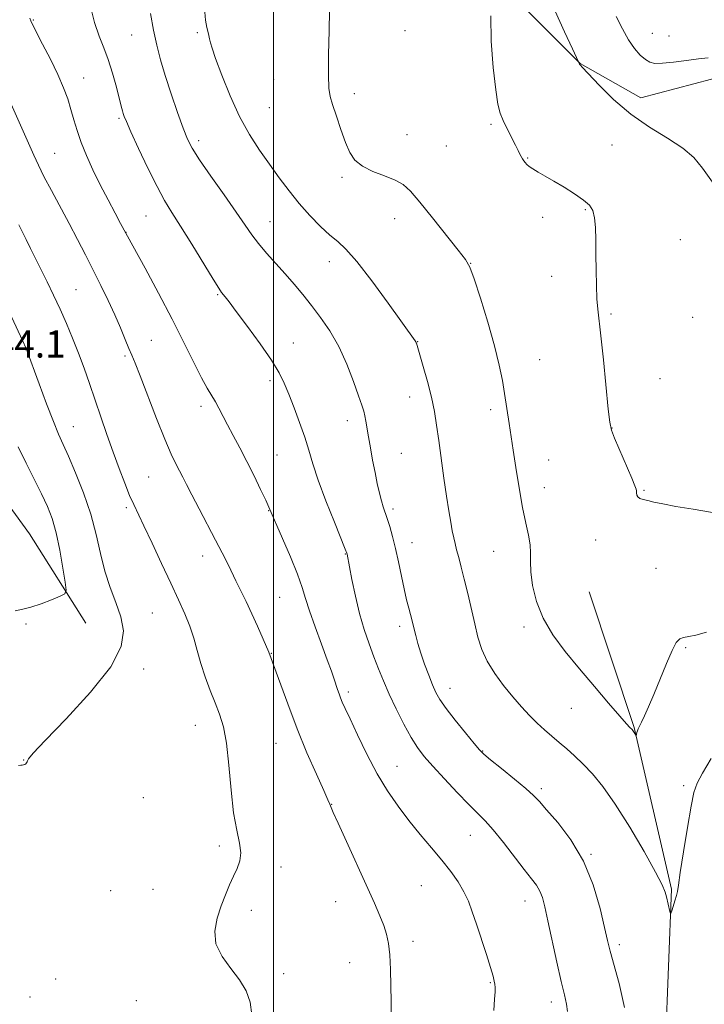
# Model space of a CAD drawing. Extents: x 2162300 to 2165200, y 334800 to 337700.
# Drawn here: x 2163425 to 2163627, y 335548 to 335838 of the extents above; entities that cross this region are included whole.
import ezdxf

# ---------------------------------------------------------------- set-up
doc = ezdxf.new("R2010")
doc.units = 0
doc.header["$MEASUREMENT"] = 0
for name, color, linetype, lineweight in [('32000', 7, 'Continuous', 0), ('DTM HARD BREAKLINE', 7, 'Continuous', 0), ('DTM SPOT ELEVATION', 2, 'Continuous', 13), ('INDEX CONTOUR', 41, 'Continuous', 13), ('INTERMEDIATE CONTOUR', 44, 'Continuous', 0), ('SPOT ELEVATION', 7, 'Continuous', 0)]:
    doc.layers.add(name, color=color, linetype=linetype, lineweight=lineweight)
doc.styles.add('Style-ITALICS', font='ITALICS.shx')

msp = doc.modelspace()

# ---------------------------------------------------------------- linework, layer by layer
at = {"layer": '32000', "flags": 128}
msp.add_lwpolyline([(2163500, 337500), (2163500, 335000)], dxfattribs=at)
at = {"layer": 'DTM HARD BREAKLINE'}
for points in [[(2163171.18, 336154.22, 1120.94), (2163226.14, 336143.87, 1127.61), (2163282.46, 336119.65, 1132.69), (2163342.78, 336094.62, 1135.28), (2163394.28, 336069.31, 1135.73), (2163433.59, 336040.35, 1136.4), (2163459.04, 336010.45, 1135.57), (2163493.21, 335995.96, 1130.4), (2163525.61, 335964.01, 1128.61), (2163553.34, 335937.28, 1128.27), (2163554.27, 335924.87, 1128.15), (2163557.45, 335889.77, 1126.94), (2163561.19, 335866.67, 1125.23), (2163573.56, 335842.14, 1122.83), (2163590.5, 335825.22, 1121.98), (2163608.44, 335815.04, 1121.23), (2163634.48, 335821.95, 1120.79)], [(2163444.56, 335660, 1141.29), (2163427.99, 335686.42, 1143.42), (2163411.83, 335708.56, 1144.04), (2163397.97, 335738.13, 1144.08), (2163389.6, 335762.66, 1143.54), (2163374.5, 335801.97, 1142.87), (2163370.44, 335824.19, 1141.79)], [(2163458.1, 335247.33, 1135.68), (2163494.79, 335326.03, 1134.3), (2163531.48, 335402.62, 1133.36), (2163582.49, 335478.06, 1130.9), (2163615.74, 335535.91, 1129.01), (2163617.53, 335581.56, 1127.8), (2163606.48, 335629.23, 1125.9), (2163593.16, 335669.31, 1124.51)]]:
    msp.add_polyline3d(points, dxfattribs=at)
at = {"layer": 'DTM SPOT ELEVATION'}
for p in [(2163429.12, 335838.06, 1133.89), (2163458.1, 335833.6, 1130.85), (2163477.5, 335834.26, 1128.28), (2163538.86, 335834.87, 1125.35), (2163611.79, 335834.06, 1119.01), (2163616.72, 335833.35, 1118.93), (2163443.93, 335820.93, 1133.24), (2163500.05, 335820.44, 1126.65), (2163523.88, 335816.26, 1125.68), (2163498.82, 335812.21, 1126.81), (2163454.44, 335808.98, 1132.21), (2163564.24, 335807.26, 1124.25), (2163539.41, 335804.18, 1125.39), (2163477.87, 335802.4, 1129.59), (2163551.03, 335800.86, 1125.05), (2163599.94, 335801.11, 1123.05), (2163435.4, 335798.69, 1135.07), (2163574.98, 335797.32, 1123.91), (2163520.22, 335791.61, 1126.18), (2163462.32, 335780.19, 1132.9), (2163579.49, 335779.84, 1124.44), (2163592.03, 335782.05, 1124.13), (2163498.94, 335778.54, 1129.18), (2163535.77, 335779.44, 1126.52), (2163456.47, 335775.35, 1133.98), (2163620.06, 335773.24, 1122.96), (2163516.52, 335766.75, 1128.65), (2163558.23, 335766.25, 1125.97), (2163582.13, 335762.38, 1124.59), (2163441.75, 335758.46, 1137.06), (2163483.53, 335757.03, 1132.14), (2163599.65, 335751.3, 1123.81), (2163623.71, 335750.26, 1122.79), (2163463.91, 335743.5, 1135.07), (2163505.87, 335742.72, 1131.23), (2163542.56, 335743.12, 1127.95), (2163426.7, 335740.78, 1140.06), (2163456.17, 335738.87, 1136.25), (2163578.55, 335737.78, 1125), (2163498.99, 335731.64, 1132.41), (2163614.11, 335732.18, 1123.19), (2163540.16, 335726.74, 1128.66), (2163478.64, 335724.01, 1134.43), (2163564.13, 335723.08, 1126.4), (2163521.78, 335719.75, 1130.53), (2163440.9, 335718.04, 1139.19), (2163599.9, 335717.61, 1123.97), (2163537.73, 335710.19, 1129.12), (2163501, 335709.69, 1133.09), (2163581.18, 335708.18, 1125.19), (2163463.15, 335703.2, 1136.95), (2163579.99, 335700.07, 1125.37), (2163609.34, 335699.26, 1123.89), (2163456.53, 335694.16, 1138.3), (2163498.57, 335693.24, 1134.06), (2163535.32, 335693.72, 1129.66), (2163595.11, 335684.56, 1124.6), (2163540.85, 335683.77, 1129.33), (2163564.97, 335681.22, 1126.86), (2163479.07, 335679.89, 1136.6), (2163521.22, 335680.44, 1132.07), (2163612.89, 335676.18, 1124.77), (2163501.79, 335667.66, 1135.01), (2163464.19, 335663.03, 1139), (2163426.94, 335659.79, 1141.74), (2163537.2, 335659.06, 1130.45), (2163573.95, 335658.95, 1126.42), (2163621.63, 335652.81, 1126.19), (2163499.34, 335651.18, 1136), (2163461.72, 335646.54, 1139.53), (2163552.11, 335640.77, 1129.31), (2163522.06, 335639.71, 1133.64), (2163587.9, 335634.93, 1126.82), (2163476.96, 335629.84, 1138.75), (2163500.75, 335624.54, 1136.87), (2163561.71, 335622.31, 1129.92), (2163426.29, 335619.66, 1140.02), (2163536.49, 335617.74, 1133.15), (2163579.1, 335611.16, 1129.64), (2163621.06, 335612.09, 1127.65), (2163461.55, 335608.57, 1139.39), (2163517.15, 335606.57, 1135.96), (2163558.07, 335597.37, 1132.86), (2163483.97, 335594.24, 1138.34), (2163593.76, 335591.8, 1129.88), (2163502.23, 335588.03, 1137.52), (2163543.6, 335582.61, 1135.01), (2163451.95, 335581.08, 1139.36), (2163464.39, 335581.45, 1138.99), (2163518.31, 335577.85, 1136.69), (2163574.23, 335577.99, 1132.68), (2163493.5, 335575.27, 1137.57), (2163541.19, 335566.12, 1135.62), (2163602.09, 335565.12, 1129.61), (2163522.53, 335559.85, 1136.68), (2163503.02, 335556.63, 1137.74), (2163435.72, 335555.04, 1139.41), (2163563.97, 335553.92, 1134.13), (2163428.1, 335549.71, 1139.61), (2163459.5, 335548.63, 1138.7), (2163582.01, 335548.25, 1132.51)]:
    msp.add_point(p, dxfattribs=at)
at = {"layer": 'INDEX CONTOUR', "flags": 128}
for points, elevation in [([(2163603.572, 335546.6070000001), (2163602.001, 335553.6800000001), (2163599.391, 335563.2600000001), (2163598.633, 335566.3410000001), (2163597.753, 335570.1800000001), (2163596.384, 335575.8691000001), (2163594.336, 335582.7679000001), (2163591.461, 335589.8030000001), (2163587.768, 335596.0490000001), (2163583.893, 335601.1650000001), (2163580.627, 335604.9590000001), (2163578.473, 335607.4130000001), (2163576.758, 335609.2140000001), (2163574.522, 335611.2230000001), (2163571.133, 335614.0270000001), (2163567.296, 335617.121), (2163564.0459, 335619.7230000001), (2163562.088, 335621.3400000001), (2163560.795, 335622.6230000001), (2163559.209, 335624.5081000001), (2163556.663, 335627.6290000001), (2163553.645, 335631.3890000001), (2163550.937, 335634.8880000002), (2163549.113, 335637.4830000001), (2163547.931, 335639.572), (2163546.946, 335641.8130000001), (2163545.813, 335644.6820000001), (2163544.605, 335647.9400000001), (2163543.495, 335651.1680000001), (2163542.62, 335654.0160000001), (2163541.97, 335656.4020000001), (2163541.497, 335658.3109000001), (2163540.827, 335661.0960000001), (2163540.449, 335662.5640000001), (2163539.937, 335664.4789000001), (2163539.3, 335666.9680000001), (2163538.5659, 335670.1240000001), (2163537.764, 335673.9490000001), (2163536.913, 335678.0910000001), (2163536.033, 335682.1100000001), (2163535.147, 335685.6350000001), (2163534.301, 335688.5830000001), (2163533.549, 335690.9410000001), (2163532.373, 335694.371), (2163531.839, 335696.1590000002), (2163531.262, 335698.4420000001), (2163530.637, 335701.2430000001), (2163529.968, 335704.5050000001), (2163529.269, 335708.121), (2163528.597, 335711.7610000001), (2163528.02, 335715.0420000001), (2163527.253, 335719.6960000001), (2163526.964, 335721.2719000001), (2163526.634, 335722.6310000001), (2163526.091, 335724.3590000001), (2163525.136, 335727.1340000001), (2163523.624, 335731.3790000001), (2163521.6231, 335736.5130000002), (2163519.252, 335741.7010000001), (2163516.632, 335746.2770000001), (2163513.901, 335750.2410000001), (2163511.1959, 335753.7610000001), (2163508.613, 335756.996), (2163506.07, 335760.0750000001), (2163503.442, 335763.1200000002), (2163497.9501, 335769.2280000001), (2163495.552, 335772.0360000001), (2163493.596, 335774.6160000001), (2163491.6189, 335777.4880000001), (2163489.0141, 335781.3070000001), (2163485.425, 335786.4260000001), (2163481.501, 335791.9850000001), (2163478.141, 335796.822), (2163475.984, 335800.1700000001), (2163474.615, 335802.8540000001), (2163473.361, 335806.0940000002), (2163471.713, 335810.751), (2163469.834, 335816.2540000001), (2163468.058, 335821.6720000001), (2163466.638, 335826.3290000001), (2163465.517, 335830.5750000001), (2163464.558, 335835.0120000001), (2163463.665, 335840.0100000001)], 1130), ([(2163628.273, 335826.9000000001), (2163625.4811, 335826.5560000001), (2163621.887, 335826.0850000001), (2163618.0711, 335825.6100000001), (2163614.784, 335825.2830000001), (2163612.56, 335825.2440000001), (2163611.075, 335825.5830000001), (2163609.791, 335826.376), (2163608.282, 335827.6990000001), (2163606.566, 335829.6140000001), (2163604.773, 335832.1810000001), (2163602.993, 335835.4020000001), (2163601.153, 335839.0530000001)], 1120), ([(2163424.692, 335618.0250000001), (2163425.446, 335618.1440000001), (2163425.841, 335618.1300000001), (2163426.214, 335618.1860000001), (2163426.587, 335618.3320000001), (2163426.906, 335618.5370000001), (2163427.134, 335618.7810000001), (2163427.289, 335619.0690000001), (2163427.407, 335619.4130000001), (2163427.697, 335619.9950000002), (2163429.063, 335621.6571000001), (2163432.582, 335625.4120000001), (2163438.781, 335631.8191000001), (2163445.99, 335639.6350000001), (2163451.984, 335647.1670000001), (2163455.077, 335653.1220000001), (2163455.718, 335657.8120000001), (2163454.889, 335661.9500000001), (2163453.457, 335666.1460000001), (2163451.821, 335670.5920000001), (2163450.262, 335675.3750000001), (2163448.957, 335680.5660000001), (2163447.6701, 335686.1710000001), (2163446.061, 335692.1810000001), (2163443.923, 335698.4650000001), (2163441.575, 335704.4220000001), (2163439.468, 335709.3310000001), (2163437.905, 335712.8019000001), (2163436.5819, 335715.7710000001), (2163435.048, 335719.5040000001), (2163433.009, 335724.8140000001), (2163430.819, 335730.6920000001), (2163427.029, 335741.0550000001), (2163425.9, 335743.4410000001), (2163421.439, 335752.9650000001)], 1140)]:
    msp.add_lwpolyline(points, dxfattribs=dict(at, elevation=elevation))
at = {"layer": 'INTERMEDIATE CONTOUR', "flags": 128}
for points, elevation in [([(2163586.811, 335545.4250000001), (2163586.477, 335547.6150000001), (2163585.8771, 335550.3170000001), (2163584.946, 335554.3040000001), (2163583.6739, 335559.996), (2163581.02, 335572.1860000001), (2163580.095, 335576.3189000001), (2163579.362, 335579.0610000001), (2163578.602, 335580.9870000001), (2163577.596, 335582.6650000001), (2163576.129, 335584.6130000001), (2163573.99, 335587.3390000001), (2163567.865, 335595.3160000001), (2163564.867, 335599.0480000001), (2163562.463, 335601.7310000001), (2163560.246, 335603.9351000001), (2163557.616, 335606.5140000001), (2163554.187, 335610.0549000001), (2163550.431, 335614.0690000001), (2163547.03, 335617.7950000001), (2163544.477, 335620.7210000001), (2163542.49, 335623.3260000001), (2163540.597, 335626.3380000001), (2163538.449, 335630.2620000001), (2163536.2, 335634.724), (2163534.13, 335639.1230000001), (2163532.439, 335643.0180000001), (2163531.015, 335646.5760000001), (2163529.663, 335650.121), (2163528.239, 335653.9360000001), (2163526.787, 335658.1490000001), (2163525.401, 335662.8510000001), (2163524.169, 335667.9830000001), (2163523.155, 335672.8880000002), (2163521.7381, 335680.4071000001), (2163521.636, 335680.7350000001), (2163521.185, 335681.8810000001), (2163517.96, 335689.8260000001), (2163515.466, 335696.1180000001), (2163513.184, 335702.2100000001), (2163511.575, 335707.0570000001), (2163510.392, 335711.0470000001), (2163509.21, 335714.9260000001), (2163507.717, 335719.2270000001), (2163506.062, 335723.6320000001), (2163504.511, 335727.6090000001), (2163503.191, 335730.8480000001), (2163501.676, 335733.9260000001), (2163499.408, 335737.6390000001), (2163496.068, 335742.4690000002), (2163492.306, 335747.6350000001), (2163489.017, 335752.0370000001), (2163486.879, 335754.8530000001), (2163485.709, 335756.3560000001), (2163484.653, 335757.6620000001), (2163483.85, 335758.8690000001), (2163482.178, 335761.5670000001), (2163475.88, 335771.9180000001), (2163472.5879, 335777.2400000001), (2163470.0179, 335781.278), (2163467.868, 335784.7680000001), (2163465.615, 335788.8600000001), (2163462.9211, 335794.2910000001), (2163460.167, 335800.1370000001), (2163457.9151, 335805.0620000001), (2163456.576, 335808.0780000002), (2163455.946, 335809.6070000001), (2163455.669, 335810.4260000001), (2163455.43, 335811.2520000001), (2163455.076, 335812.5740000001), (2163453.611, 335818.2520000001), (2163452.483, 335822.3290000001), (2163451.212, 335826.347), (2163449.881, 335829.8310000001), (2163448.531, 335833.2560000001), (2163447.188, 335837.3350000001), (2163445.895, 335842.4640000001)], 1132), ([(2163627.768, 335657.3370000001), (2163624.711, 335656.5100000001), (2163622.556, 335656.0790000001), (2163621.047, 335655.8000000001), (2163619.922, 335655.3769000001), (2163618.8849, 335654.2990000001), (2163617.634, 335652.0000000001), (2163615.964, 335648.1720000001), (2163612.228, 335638.9860000001), (2163610.688, 335635.3580000001), (2163609.4831, 335632.6750000001), (2163608.597, 335630.7990000001), (2163607.634, 335628.8030000001), (2163607.409, 335628.2530000001), (2163607.259, 335627.751), (2163607.161, 335627.3070000001), (2163607.068, 335626.8060000001), (2163607.019, 335626.8080000001), (2163606.911, 335626.9820000001), (2163606.479, 335627.722), (2163606.242, 335628.1040000001), (2163606.042, 335628.3910000001), (2163605.845, 335628.6190000001), (2163605.193, 335629.246), (2163604.222, 335630.2850000001), (2163602.226, 335632.5470000001), (2163598.92, 335636.3910000001), (2163594.735, 335641.3150000001), (2163590.284, 335646.6020000001), (2163586.1099, 335651.6840000001), (2163582.488, 335656.5860000001), (2163579.625, 335661.4850000001), (2163577.666, 335666.4530000002), (2163576.502, 335671.1660000001), (2163575.96, 335675.1940000001), (2163575.846, 335678.2690000001), (2163575.885, 335680.7490000001), (2163575.78, 335683.154), (2163575.307, 335685.9670000001), (2163574.5211, 335689.5360000001), (2163573.548, 335694.1720000001), (2163572.513, 335699.9510000001), (2163571.542, 335705.9820000001), (2163570.7599, 335711.1380000002), (2163569.601, 335719.0070000001), (2163568.186, 335727.8110000001), (2163567.5581, 335731.6270000001), (2163566.662, 335736.1980000001), (2163565.274, 335741.9230000001), (2163563.291, 335748.8950000001), (2163561.102, 335755.9700000001), (2163559.221, 335761.6930000001), (2163557.936, 335765.1270000001), (2163556.646, 335767.3940000001), (2163554.53, 335770.1320000001), (2163546.954, 335779.6500000001), (2163543.187, 335784.3100000001), (2163540.469, 335787.4829000001), (2163538.31, 335789.447), (2163535.923, 335790.7980000001), (2163532.77, 335792.0480000001), (2163529.304, 335793.3730000001), (2163526.225, 335794.8670000001), (2163524.047, 335796.6470000001), (2163522.532, 335798.9210000001), (2163521.254, 335801.9210000001), (2163519.894, 335805.7110000001), (2163518.5551, 335809.6920000001), (2163517.448, 335813.0960000001), (2163516.734, 335815.5120000001), (2163516.366, 335817.9570000001), (2163516.247, 335821.8050000001), (2163516.286, 335827.8870000001), (2163516.412, 335834.8550000001), (2163516.56, 335840.8170000001)], 1126), ([(2163565.017, 335545.7360000001), (2163565.286, 335549.0400000001), (2163565.402, 335551.2210000001), (2163565.411, 335552.5590000001), (2163565.341, 335553.4800000001), (2163565.188, 335554.4270000001), (2163564.818, 335555.8970000001), (2163564.0619, 335558.4060000001), (2163562.832, 335562.2420000001), (2163559.892, 335571.2210000001), (2163558.679, 335574.8890000001), (2163557.54, 335577.9540000001), (2163556.217, 335580.7720000001), (2163554.496, 335583.6550000001), (2163552.327, 335586.7290000001), (2163549.701, 335590.0780000002), (2163546.648, 335593.7530000001), (2163543.343, 335597.6850000001), (2163539.999, 335601.7750000001), (2163536.782, 335605.9840000001), (2163533.671, 335610.5110000001), (2163530.599, 335615.6160000001), (2163527.562, 335621.3650000001), (2163524.792, 335627.0510000001), (2163522.586, 335631.7750000001), (2163521.145, 335634.8910000001), (2163520.296, 335636.7650000001), (2163519.772, 335638.0170000001), (2163519.342, 335639.1790000001), (2163518.923, 335640.4190000002), (2163517.904, 335643.5120000001), (2163517.09, 335645.8500000001), (2163515.86, 335649.2390000001), (2163514.145, 335653.8590000001), (2163512.26, 335658.9900000001), (2163510.622, 335663.6880000001), (2163509.487, 335667.3310000001), (2163508.494, 335670.5920000001), (2163507.124, 335674.4680000001), (2163505.051, 335679.5820000001), (2163502.703, 335685.0510000001), (2163498.65, 335694.2870000001), (2163497.702, 335696.3409000001), (2163496.206, 335699.4930000001), (2163494.2719, 335703.472), (2163492.14, 335707.7190000002), (2163490.03, 335711.7500000001), (2163488.074, 335715.398), (2163486.385, 335718.5760000001), (2163483.913, 335723.4490000001), (2163482.877, 335725.3600000001), (2163480.442, 335729.349), (2163478.713, 335732.4860000001), (2163476.443, 335737.0110000001), (2163473.576, 335742.8480000001), (2163470.077, 335749.7900000001), (2163466.044, 335757.4560000001), (2163462.095, 335764.7640000001), (2163454.886, 335778.0090000001), (2163453.266, 335781.0310000001), (2163451.162, 335785.0140000001), (2163448.884, 335789.4320000001), (2163446.711, 335793.8280000002), (2163444.78, 335798.0220000001), (2163443.192, 335801.903), (2163442.0029, 335805.4020000001), (2163441.0739, 335808.6110000001), (2163440.218, 335811.6680000001), (2163439.252, 335814.7320000001), (2163438.009, 335818.0610000001), (2163436.323, 335821.9350000001), (2163434.142, 335826.447), (2163431.862, 335830.9340000001), (2163428.891, 335836.6810000001), (2163428.36, 335837.7820000001), (2163428.047, 335838.5380000001)], 1134), ([(2163629.2, 335620.1300000001), (2163626.621, 335615.7930000001), (2163625.02, 335612.8041000001), (2163624.072, 335610.0490000001), (2163623.258, 335606.0040000001), (2163622.196, 335599.7210000001), (2163621.041, 335592.5510000001), (2163620.085, 335586.4250000001), (2163619.533, 335582.7540000001), (2163619.235, 335580.8810000001), (2163618.953, 335579.6340000001), (2163618.515, 335578.1050000001), (2163618.006, 335576.4490000001), (2163617.576, 335575.0880000001), (2163617.327, 335574.3680000001), (2163617.1769, 335574.3370000001), (2163616.999, 335574.9690000002), (2163615.962, 335579.2550000001), (2163615.58, 335580.6820000001), (2163614.707, 335582.7850000001), (2163612.762, 335586.5670000001), (2163609.392, 335592.6080000001), (2163605.172, 335599.7950000001), (2163600.904, 335606.5920000001), (2163597.228, 335611.8030000001), (2163594.123, 335615.5930000001), (2163591.402, 335618.4670000001), (2163588.901, 335620.8630000001), (2163586.555, 335622.9570000001), (2163584.318, 335624.8570000001), (2163582.147, 335626.6750000001), (2163579.995, 335628.5270000001), (2163577.813, 335630.5310000001), (2163575.554, 335632.7930000001), (2163573.17, 335635.3740000001), (2163570.616, 335638.3210000001), (2163567.907, 335641.6450000001), (2163565.293, 335645.197), (2163563.087, 335648.7890000002), (2163561.501, 335652.3050000001), (2163560.359, 335655.9150000001), (2163559.3879, 335659.8610000001), (2163557.329, 335668.8070000001), (2163556.331, 335673.0200000001), (2163555.4419, 335676.5500000001), (2163554.684, 335679.404), (2163554.067, 335681.6800000001), (2163553.588, 335683.523), (2163553.184, 335685.2560000001), (2163552.777, 335687.2450000002), (2163552.3, 335689.8240000001), (2163551.734, 335693.1940000001), (2163551.069, 335697.523), (2163550.313, 335702.8300000001), (2163548.799, 335713.9160000001), (2163548.159, 335718.4580000001), (2163547.4831, 335722.5240000001), (2163546.6051, 335726.6910000001), (2163545.434, 335731.3090000001), (2163544.184, 335735.8020000001), (2163542.17, 335742.6250000001), (2163542.102, 335742.8110000001), (2163541.997, 335743.0250000001), (2163541.81, 335743.322), (2163533.8409, 335754.4610000001), (2163529.053, 335761.0240000001), (2163524.629, 335766.7650000001), (2163521.3901, 335770.4170000001), (2163518.949, 335772.6410000001), (2163516.613, 335774.5790000001), (2163513.8489, 335777.1440000001), (2163510.759, 335780.327), (2163507.602, 335783.8870000001), (2163504.583, 335787.6230000001), (2163501.671, 335791.4910000001), (2163498.781, 335795.4850000001), (2163495.8459, 335799.6510000001), (2163492.894, 335804.2430000001), (2163489.975, 335809.5680000001), (2163487.1751, 335815.697), (2163484.729, 335821.7690000001), (2163482.912, 335826.6890000001), (2163481.89, 335829.6930000001), (2163481.416, 335831.3400000001), (2163481.137, 335832.5190000001), (2163480.775, 335833.9660000001), (2163480.353, 335835.7950000001), (2163479.969, 335837.9690000002), (2163479.7, 335840.3940000001)], 1128), ([(2163629.63, 335692.6630000001), (2163623.926, 335693.6490000001), (2163618.7831, 335694.501), (2163614.954, 335695.2050000001), (2163612.3, 335695.7680000001), (2163610.458, 335696.2030000002), (2163609.117, 335696.5370000001), (2163608.175, 335696.8590000001), (2163607.581, 335697.2710000001), (2163607.274, 335697.8370000001), (2163607.156, 335698.4710000001), (2163607.121, 335699.0460000001), (2163607.035, 335699.5730000001), (2163606.662, 335700.5960000001), (2163605.7379, 335702.7930000001), (2163600.666, 335714.621), (2163599.732, 335717.0200000001), (2163599.237, 335719.3100000001), (2163598.806, 335723.2180000001), (2163597.366, 335737.724), (2163596.631, 335744.7940000002), (2163595.727, 335752.7470000001), (2163595.489, 335755.7830000001), (2163595.33, 335759.6890000001), (2163595.229, 335764.2380000001), (2163595.172, 335768.8840000001), (2163595.132, 335773.1450000001), (2163595.032, 335776.8010000001), (2163594.7809, 335779.6980000001), (2163594.261, 335781.7770000001), (2163593.252, 335783.3730000001), (2163591.505, 335784.9200000001), (2163588.898, 335786.7370000001), (2163585.814, 335788.6810000001), (2163582.758, 335790.4980000001), (2163580.152, 335791.9850000001), (2163578.078, 335793.1550000001), (2163576.531, 335794.0740000001), (2163575.481, 335794.8060000001), (2163574.793, 335795.4170000001), (2163574.305, 335795.9670000001), (2163573.88, 335796.5140000001), (2163573.488, 335797.0890000001), (2163573.124, 335797.7190000002), (2163572.757, 335798.4610000001), (2163572.256, 335799.5140000001), (2163571.462, 335801.1070000001), (2163568.961, 335805.9320000001), (2163567.758, 335808.3840000001), (2163566.89, 335810.5241000001), (2163566.238, 335813.1900000001), (2163565.601, 335817.4800000001), (2163564.868, 335824.0530000001), (2163564.289, 335831.8240000001), (2163564.204, 335839.2750000001)], 1124), ([(2163633.061, 335785.327), (2163626.676, 335794.3441000001), (2163624.0569, 335797.4640000001), (2163620.801, 335800.2500000001), (2163616.322, 335803.1570000001), (2163611.012, 335806.4220000001), (2163605.509, 335810.224), (2163600.404, 335814.5780000002), (2163596.107, 335818.8380000001), (2163591.249, 335824.0590000001), (2163590.55, 335824.7800000001), (2163590.328, 335824.9760000001), (2163590.289, 335825.0390000002), (2163590.129, 335825.5250000001), (2163590.041, 335825.7360000001), (2163588.24, 335829.5380000001), (2163585.9, 335834.5220000001), (2163583.166, 335840.6690000002)], 1122), ([(2163534.709, 335544.4460000001), (2163534.704, 335548.3630000001), (2163534.648, 335552.9990000001), (2163534.526, 335557.8140000001), (2163534.3041, 335562.1450000001), (2163533.945, 335565.5170000001), (2163533.391, 335568.2370000001), (2163532.576, 335570.8030000001), (2163531.42, 335573.7090000001), (2163529.783, 335577.4250000001), (2163519.0531, 335600.9810000001), (2163517.611, 335604.1740000001), (2163516.99, 335605.5880000001), (2163516.785, 335606.1220000001), (2163516.6009, 335606.648), (2163516.068, 335607.9270000001), (2163514.829, 335610.6930000001), (2163512.659, 335615.4440000001), (2163509.881, 335621.7241000001), (2163506.955, 335628.8410000001), (2163504.216, 335636.2170000001), (2163501.5159, 335643.746), (2163498.5819, 335651.4370000001), (2163495.264, 335659.1870000001), (2163491.896, 335666.447), (2163488.932, 335672.5540000001), (2163486.672, 335677.1140000001), (2163484.804, 335680.8030000001), (2163482.857, 335684.5630000001), (2163478.048, 335693.7620000001), (2163475.8859, 335697.9240000001), (2163474.334, 335700.9650000001), (2163473.225, 335703.1670000001), (2163472.274, 335705.0270000001), (2163471.211, 335707.0680000001), (2163469.832, 335709.9360000001), (2163467.947, 335714.3010000001), (2163465.487, 335720.4640000001), (2163460.638, 335733.0350000001), (2163459.166, 335736.7590000001), (2163458.204, 335739.0790000001), (2163457.342, 335741.121), (2163456.237, 335743.7930000001), (2163454.833, 335747.1470000001), (2163453.14, 335751.0150000001), (2163451.1851, 335755.2370000001), (2163449.043, 335759.6750000001), (2163446.803, 335764.1950000001), (2163444.528, 335768.7050000001), (2163442.174, 335773.278), (2163439.672, 335778.028), (2163434.44, 335787.7520000001), (2163432.2531, 335791.8930000001), (2163430.629, 335795.1590000002), (2163429.2361, 335798.1930000001), (2163420.237, 335818.5510000001)], 1136), ([(2163493.594, 335544.4250000001), (2163493.093, 335548.1840000001), (2163491.92, 335551.5240000001), (2163489.998, 335554.7501000001), (2163487.401, 335558.1130000001), (2163484.804, 335561.653), (2163483.028, 335565.3560000001), (2163482.663, 335569.1810000001), (2163483.371, 335572.9840000001), (2163484.58, 335576.5940000002), (2163485.817, 335579.8680000001), (2163487.003, 335582.7920000001), (2163488.156, 335585.3770000001), (2163489.249, 335587.6770000001), (2163490.071, 335589.9000000001), (2163490.366, 335592.2950000001), (2163489.977, 335595.1500000001), (2163489.151, 335598.9110000001), (2163488.233, 335604.0640000001), (2163487.485, 335610.7940000002), (2163486.834, 335618.0880000001), (2163486.12, 335624.6350000001), (2163485.213, 335629.4850000001), (2163484.099, 335633.1460000001), (2163482.788, 335636.4860000001), (2163481.321, 335640.1870000001), (2163479.839, 335644.1680000001), (2163478.512, 335648.1570000001), (2163477.442, 335651.947), (2163476.463, 335655.5780000002), (2163475.3399, 335659.154), (2163473.873, 335662.8260000001), (2163471.992, 335666.9230000001), (2163469.662, 335671.8240000001), (2163466.926, 335677.6690000002), (2163464.139, 335683.6690000002), (2163461.737, 335688.7980000001), (2163458.7449, 335695.0220000001), (2163457.539, 335697.746), (2163456.102, 335701.3130000001), (2163454.446, 335705.6670000001), (2163452.661, 335710.5440000002), (2163450.83, 335715.6910000001), (2163449.017, 335720.8970000001), (2163445.65, 335730.746), (2163444.067, 335735.2980000001), (2163442.442, 335739.7300000001), (2163440.709, 335744.126), (2163438.88, 335748.4690000002), (2163436.988, 335752.7191000001), (2163435.071, 335756.8300000001), (2163433.189, 335760.7360000001), (2163428.32, 335770.6350000001), (2163427.004, 335773.279), (2163425.832, 335775.6070000001), (2163424.814, 335777.6010000001)], 1138), ([(2163423.752, 335663.7050000001), (2163425.977, 335664.1500000001), (2163428.373, 335664.7420000001), (2163431.383, 335665.7590000001), (2163434.516, 335666.9640000001), (2163437.048, 335667.9911000001), (2163438.428, 335668.6871000001), (2163438.808, 335669.7520000001), (2163438.515, 335672.1000000001), (2163437.835, 335676.2990000001), (2163436.908, 335681.5440000002), (2163435.83, 335686.6850000001), (2163434.66, 335690.8750000001), (2163433.284, 335694.4900000001), (2163431.543, 335698.2090000001), (2163426.965, 335707.273), (2163424.668, 335712.0500000001)], 1142)]:
    msp.add_lwpolyline(points, dxfattribs=dict(at, elevation=elevation))

# ---------------------------------------------------------------- texts
at = {"layer": 'SPOT ELEVATION', "style": 'Style-ITALICS'}
msp.add_text('1144.1', height=8.000000000000002, dxfattribs=at).set_placement((2163405.341, 335738.426, 1144.069))

doc.saveas('drawing.dxf')
